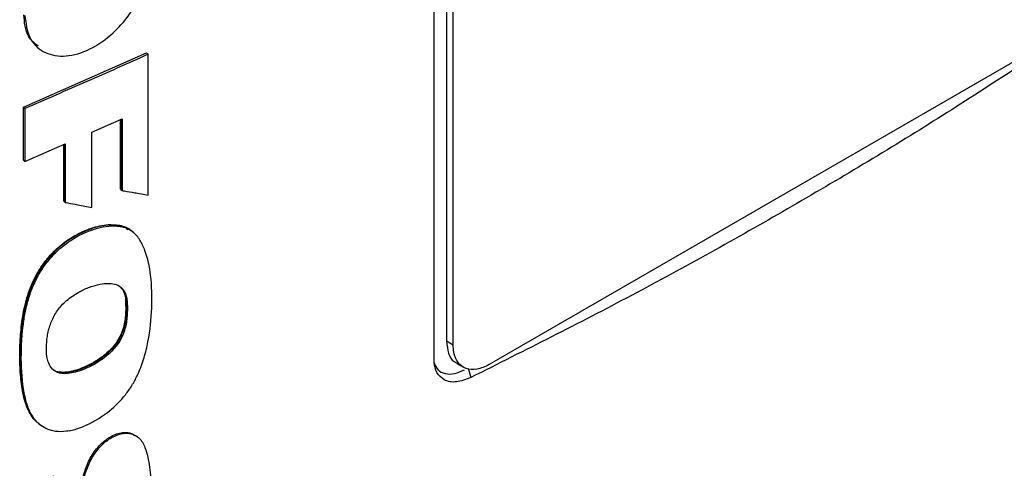
# Model space of a CAD drawing. Extents: x 0.4 to 10.6, y 0.4 to 8.1.
# Drawn here: x 3.2 to 3.3, y 5.6 to 5.7 of the extents above; entities that cross this region are included whole.
import ezdxf

# ---------------------------------------------------------------- set-up
doc = ezdxf.new("R2010")
doc.units = 0
doc.linetypes.add('SLD-SOLID', pattern=[0])
doc.layers.get('0').update_dxf_attribs({"linetype": 'CONTINUOUS'})

msp = doc.modelspace()

# ---------------------------------------------------------------- linework, layer by layer
at = {"color": 7, "linetype": 'SLD-SOLID'}
for p, q in [((3.24204, 5.64528), (3.24204, 5.79165)), ((3.24384, 5.79114), (3.24384, 5.64781)), ((3.24477, 5.64727), (3.24477, 5.7906)), ((3.33358, 5.69281), (3.24988, 5.64449)), ((3.1856, 5.68963), (3.18575, 5.6895)), ((3.18362, 5.68111), (3.20115, 5.68882)), ((3.20122, 5.68875), (3.20115, 5.68882)), ((3.20122, 5.68875), (3.20138, 5.68863)), ((3.20138, 5.6686), (3.20138, 5.68863)), ((3.18362, 5.67358), (3.18362, 5.68111)), ((3.18384, 5.68093), (3.18362, 5.68111)), ((3.18384, 5.68093), (3.18384, 5.67339)), ((3.19336, 5.67753), (3.19765, 5.67943)), ((3.19742, 5.66945), (3.19742, 5.67932)), ((3.19749, 5.67936), (3.19749, 5.66938)), ((3.19765, 5.67943), (3.19765, 5.66926)), ((3.19336, 5.66685), (3.19336, 5.67753)), ((3.18384, 5.67339), (3.18958, 5.67587)), ((3.18935, 5.66775), (3.18935, 5.67577)), ((3.18958, 5.67587), (3.18958, 5.66757)), ((3.18384, 5.67339), (3.18362, 5.67358)), ((3.19749, 5.66938), (3.19742, 5.66945)), ((3.19749, 5.66938), (3.19765, 5.66926)), ((3.18942, 5.66769), (3.18935, 5.66775)), ((3.18942, 5.66769), (3.18958, 5.66757)), ((3.19735, 5.66425), (3.19728, 5.66431)), ((3.19751, 5.66413), (3.19735, 5.66425)), ((3.19912, 5.6634), (3.19891, 5.66357)), ((3.19916, 5.66337), (3.199, 5.6635)), ((3.19815, 5.65374), (3.19822, 5.65367)), ((3.19838, 5.65355), (3.19822, 5.65367)), ((3.24477, 5.64727), (3.24384, 5.64781)), ((3.24529, 5.64465), (3.24622, 5.64411)), ((3.24691, 5.644), (3.24729, 5.64266)), ((3.1857, 5.63621), (3.1858, 5.63609)), ((3.1858, 5.63608), (3.18595, 5.63596)), ((3.1999, 5.63418), (3.19974, 5.6343))]:
    msp.add_line(p, q, dxfattribs=at)
at = {"color": 8, "linetype": 'SLD-SOLID'}
msp.add_line((3.18942, 5.6758), (3.18942, 5.66769), dxfattribs=at)
at = {"color": 7, "linetype": 'SLD-SOLID'}
for points, knots in [([(3.18384, 5.69413), (3.18398, 5.69303), (3.18425, 5.69084), (3.1863, 5.68881), (3.18921, 5.68813), (3.19265, 5.68895), (3.19608, 5.69115), (3.19896, 5.69437), (3.20098, 5.69819), (3.20125, 5.70062), (3.20138, 5.70183)], [0, 0, 0, 0, 0.123495, 0.247923, 0.373514, 0.49994, 0.62641, 0.751962, 0.876302, 1, 1, 1, 1]), ([(3.18572, 5.68976), (3.18521, 5.69018), (3.18435, 5.6909), (3.1838, 5.69258), (3.18373, 5.69369), (3.18369, 5.69425)], [0, 0, 0, 0, 0.414511, 0.707538, 1, 1, 1, 1]), ([(3.33443, 5.69297), (3.32758, 5.68844), (3.31388, 5.67937), (3.29239, 5.66653), (3.27028, 5.65419), (3.25495, 5.64651), (3.24729, 5.64266)], [0, 0, 0, 0, 0.249338, 0.498939, 0.749336, 1, 1, 1, 1]), ([(3.20138, 5.68863), (3.19993, 5.68798), (3.19703, 5.68668), (3.19119, 5.6841), (3.18678, 5.6822), (3.18384, 5.68093)], [0, 0, 0, 0, 0.250078, 0.500156, 1, 1, 1, 1]), ([(3.19765, 5.66926), (3.19777, 5.66924), (3.19836, 5.66913), (3.19928, 5.66897), (3.2004, 5.66877), (3.20106, 5.66866), (3.20138, 5.6686)], [0, 0, 0, 0, 0.095351, 0.476753, 0.738376, 1, 1, 1, 1]), ([(3.18958, 5.66757), (3.1897, 5.66754), (3.19029, 5.66743), (3.19122, 5.66725), (3.19236, 5.66704), (3.19303, 5.66691), (3.19336, 5.66685)], [0, 0, 0, 0, 0.094525, 0.472625, 0.736312, 1, 1, 1, 1]), ([(3.29222, 5.59242), (3.30191, 5.59815), (3.32127, 5.6096), (3.34865, 5.62767), (3.37485, 5.64628), (3.3911, 5.65922), (3.39922, 5.66568)], [0, 0, 0, 0, 0.250407, 0.50065, 0.750569, 1, 1, 1, 1]), ([(3.18573, 5.63618), (3.18564, 5.63624), (3.18524, 5.63653), (3.18471, 5.63725), (3.18415, 5.6383), (3.18375, 5.63949), (3.18348, 5.64076), (3.18329, 5.64208), (3.18317, 5.64343), (3.1831, 5.64481), (3.18309, 5.64622), (3.18315, 5.64813), (3.18332, 5.65008), (3.18363, 5.65207), (3.18398, 5.65358), (3.18447, 5.65512), (3.18502, 5.6564), (3.18567, 5.65764), (3.18641, 5.6588), (3.18742, 5.66005), (3.18851, 5.66114), (3.18966, 5.66206), (3.19086, 5.66282), (3.19208, 5.66344), (3.1933, 5.66391), (3.1945, 5.66424), (3.19587, 5.66447), (3.19675, 5.66437), (3.19728, 5.66431)], [0, 0, 0, 0, 0.011945, 0.051725, 0.091476, 0.131195, 0.170888, 0.210565, 0.250234, 0.289902, 0.329571, 0.369239, 0.44863, 0.488311, 0.52801, 0.567738, 0.607498, 0.627343, 0.666181, 0.702358, 0.737522, 0.772677, 0.807808, 0.842916, 0.878012, 0.913108, 0.948217, 1, 1, 1, 1]), ([(3.19735, 5.66425), (3.1966, 5.6643), (3.1951, 5.66441), (3.19257, 5.66361), (3.19005, 5.66231), (3.18767, 5.66032), (3.18576, 5.65777), (3.18446, 5.65501), (3.18372, 5.65226), (3.18322, 5.64872), (3.18307, 5.64444), (3.18352, 5.64048), (3.18421, 5.638), (3.18481, 5.63731), (3.18496, 5.63714)], [0, 0, 0, 0, 0.075956, 0.152282, 0.228399, 0.304036, 0.37943, 0.454154, 0.528757, 0.603205, 0.751811, 0.900448, 0.974902, 1, 1, 1, 1]), ([(3.19014, 5.63508), (3.19, 5.63505), (3.18932, 5.63494), (3.1884, 5.63493), (3.18745, 5.63513), (3.18666, 5.63545), (3.18585, 5.63599), (3.185, 5.63692), (3.1843, 5.63822), (3.18356, 5.64078), (3.18323, 5.64471), (3.18338, 5.6485), (3.18375, 5.65125), (3.18399, 5.6525), (3.18441, 5.65409), (3.18498, 5.65571), (3.18612, 5.65793), (3.18789, 5.66028), (3.19059, 5.66249), (3.19319, 5.66368), (3.19542, 5.66421), (3.19668, 5.66427), (3.19734, 5.66416), (3.19751, 5.66413)], [0, 0, 0, 0, 0.010567, 0.053075, 0.074236, 0.095395, 0.12953, 0.163645, 0.210018, 0.257652, 0.382132, 0.510122, 0.531716, 0.574944, 0.596545, 0.639859, 0.684567, 0.748963, 0.813448, 0.898245, 0.941216, 0.985557, 1, 1, 1, 1]), ([(3.19014, 5.63508), (3.19027, 5.63511), (3.19096, 5.63525), (3.19279, 5.63589), (3.19536, 5.63736), (3.19758, 5.63943), (3.19871, 5.64095), (3.19941, 5.64209), (3.20013, 5.64352), (3.20083, 5.6455), (3.20161, 5.64865), (3.20197, 5.65262), (3.20188, 5.65702), (3.20125, 5.65993), (3.2006, 5.6615), (3.2002, 5.66222), (3.19968, 5.66292), (3.19886, 5.6637), (3.19801, 5.66397), (3.19751, 5.66413)], [0, 0, 0, 0, 0.012223, 0.061293, 0.160236, 0.235575, 0.272951, 0.291579, 0.328918, 0.386569, 0.445649, 0.576498, 0.711161, 0.823896, 0.851964, 0.88004, 0.908127, 0.944721, 1, 1, 1, 1]), ([(3.19728, 5.66431), (3.19744, 5.66428), (3.1979, 5.66418), (3.19825, 5.6639), (3.19848, 5.66372)], [0, 0, 0, 0, 0.3527009, 1, 1, 1, 1]), ([(3.19899, 5.66349), (3.19898, 5.6635), (3.19859, 5.66396), (3.19796, 5.66411), (3.19735, 5.66425)], [0, 0, 0, 0, 0.026593, 1, 1, 1, 1]), ([(3.29134, 5.59042), (3.29536, 5.59276), (3.30303, 5.59723), (3.31374, 5.60375), (3.32322, 5.60968), (3.3315, 5.61501), (3.33862, 5.61971), (3.3447, 5.62379), (3.34915, 5.62684), (3.35229, 5.62901), (3.35435, 5.63045), (3.35623, 5.63177), (3.35791, 5.63296), (3.35955, 5.63412), (3.36143, 5.63546), (3.36405, 5.63735), (3.36761, 5.63993), (3.37218, 5.6433), (3.37761, 5.64736), (3.38387, 5.65215), (3.39093, 5.65767), (3.39582, 5.66163), (3.39841, 5.66373)], [0, 0, 0, 0, 0.103178, 0.196825, 0.280936, 0.355509, 0.420546, 0.476101, 0.523832, 0.545065, 0.564543, 0.582267, 0.598236, 0.612453, 0.629079, 0.652326, 0.687811, 0.732296, 0.785772, 0.848226, 0.919643, 1, 1, 1, 1]), ([(3.18715, 5.64489), (3.18712, 5.64501), (3.18694, 5.64563), (3.18685, 5.64684), (3.18699, 5.64851), (3.18739, 5.65017), (3.18815, 5.65184), (3.18941, 5.65339), (3.19075, 5.65439), (3.19215, 5.65516), (3.19344, 5.65568), (3.19511, 5.65609), (3.19666, 5.65608), (3.19778, 5.65535), (3.19826, 5.65446), (3.19835, 5.65379), (3.19838, 5.65355)], [0, 0, 0, 0, 0.021754, 0.109329, 0.18692, 0.267154, 0.342129, 0.417534, 0.50878, 0.556018, 0.635632, 0.709315, 0.821086, 0.891264, 0.961412, 1, 1, 1, 1]), ([(3.19822, 5.65367), (3.19817, 5.65406), (3.19806, 5.65476), (3.19767, 5.65522), (3.1975, 5.65542)], [0, 0, 0, 0, 0.549303, 1, 1, 1, 1]), ([(3.19838, 5.65355), (3.19839, 5.65341), (3.19842, 5.65271), (3.19841, 5.65141), (3.19819, 5.64969), (3.1975, 5.648), (3.19635, 5.64644), (3.19441, 5.64483), (3.19209, 5.64367), (3.18992, 5.64312), (3.18843, 5.64327), (3.18755, 5.64393), (3.18727, 5.6446), (3.18715, 5.64489)], [0, 0, 0, 0, 0.024229, 0.121143, 0.21888, 0.298452, 0.378349, 0.480207, 0.653323, 0.77594, 0.857623, 0.939974, 1, 1, 1, 1]), ([(3.19822, 5.65367), (3.19825, 5.65297), (3.19829, 5.65155), (3.19799, 5.64959), (3.19724, 5.648), (3.19616, 5.64651), (3.19439, 5.64507), (3.1922, 5.64394), (3.19034, 5.64335), (3.18898, 5.6433), (3.1882, 5.64346), (3.18789, 5.64377), (3.18779, 5.64386)], [0, 0, 0, 0, 0.134123, 0.269023, 0.337843, 0.407189, 0.546856, 0.687523, 0.828837, 0.899472, 0.969105, 1, 1, 1, 1]), ([(3.19815, 5.65374), (3.19817, 5.653), (3.19821, 5.65167), (3.19794, 5.64982), (3.19731, 5.64832), (3.19652, 5.64714), (3.19551, 5.64611), (3.1941, 5.64504), (3.19226, 5.64406), (3.19042, 5.64344), (3.18902, 5.64336), (3.18823, 5.64348), (3.18792, 5.64376), (3.18783, 5.64383)], [0, 0, 0, 0, 0.141031, 0.25641, 0.324033, 0.39989, 0.472886, 0.546463, 0.686268, 0.828752, 0.900993, 0.973513, 1, 1, 1, 1]), ([(3.24384, 5.64781), (3.2439, 5.64722), (3.24402, 5.64605), (3.24462, 5.64501), (3.24518, 5.64478), (3.24533, 5.64472)], [0, 0, 0, 0, 0.423465, 0.846755, 1, 1, 1, 1]), ([(3.24988, 5.64449), (3.24929, 5.64421), (3.24811, 5.64367), (3.24655, 5.64381), (3.2454, 5.64466), (3.24484, 5.64594), (3.24479, 5.64692), (3.24477, 5.64727)], [0, 0, 0, 0, 0.223474, 0.447049, 0.666346, 0.879773, 1, 1, 1, 1]), ([(3.24729, 5.64266), (3.24659, 5.64239), (3.2452, 5.64185), (3.24347, 5.64217), (3.2424, 5.64324), (3.24206, 5.64441), (3.24204, 5.64513), (3.24204, 5.64528)], [0, 0, 0, 0, 0.265767, 0.525373, 0.746706, 0.94497, 1, 1, 1, 1]), ([(3.24204, 5.64474), (3.24221, 5.64438), (3.24256, 5.64364), (3.24362, 5.64315), (3.24492, 5.64311), (3.2459, 5.64355), (3.24638, 5.64376)], [0, 0, 0, 0, 0.2264509, 0.4753229, 0.7435238, 1, 1, 1, 1]), ([(3.18787, 5.62868), (3.18784, 5.62853), (3.18772, 5.62777), (3.18751, 5.62641), (3.18717, 5.62404), (3.18699, 5.62139), (3.18721, 5.61919), (3.18747, 5.61782), (3.18781, 5.61721), (3.18828, 5.61692), (3.18876, 5.61688), (3.18924, 5.61704), (3.18969, 5.61736), (3.19007, 5.61778), (3.19046, 5.61849), (3.191, 5.62084), (3.19141, 5.62378), (3.19196, 5.62733), (3.19262, 5.6298), (3.19374, 5.63193), (3.19503, 5.63338), (3.19646, 5.63435), (3.19784, 5.63478), (3.19908, 5.6347), (3.20022, 5.63406), (3.20115, 5.63245), (3.20161, 5.62991), (3.20195, 5.62583), (3.20204, 5.62212), (3.20183, 5.6188), (3.2017, 5.61713), (3.20156, 5.61544), (3.20145, 5.61431), (3.20139, 5.61375)], [0, 0, 0, 0, 0.007681, 0.038406, 0.069133, 0.128482, 0.17564, 0.192337, 0.209205, 0.219824, 0.228755, 0.237729, 0.245771, 0.253944, 0.262162, 0.281377, 0.369065, 0.412884, 0.461546, 0.490002, 0.518643, 0.544425, 0.569325, 0.594037, 0.620064, 0.65568, 0.71207, 0.768832, 0.883737, 0.912786, 0.941835, 0.970916, 1, 1, 1, 1]), ([(3.18779, 5.61728), (3.18779, 5.61728), (3.18787, 5.61719), (3.18809, 5.61708), (3.18846, 5.617), (3.18889, 5.61708), (3.18934, 5.61732), (3.18974, 5.61768), (3.19005, 5.61813), (3.19034, 5.61877), (3.19059, 5.61986), (3.19102, 5.62202), (3.19136, 5.62475), (3.19189, 5.62783), (3.19264, 5.6304), (3.19377, 5.63227), (3.19476, 5.63333), (3.19558, 5.63399), (3.19645, 5.63449), (3.19732, 5.63479), (3.19814, 5.63487), (3.1989, 5.63481), (3.19926, 5.63453), (3.19943, 5.63439)], [0, 0, 0, 0, 0.00047, 0.020271, 0.04012, 0.060055, 0.080015, 0.099893, 0.119636, 0.139208, 0.178334, 0.255007, 0.410684, 0.527679, 0.645198, 0.723801, 0.763504, 0.80338, 0.84336, 0.883344, 0.923253, 0.963034, 1, 1, 1, 1])]:
    msp.add_open_spline(points, degree=3, knots=knots, dxfattribs=at)

doc.saveas('drawing.dxf')
